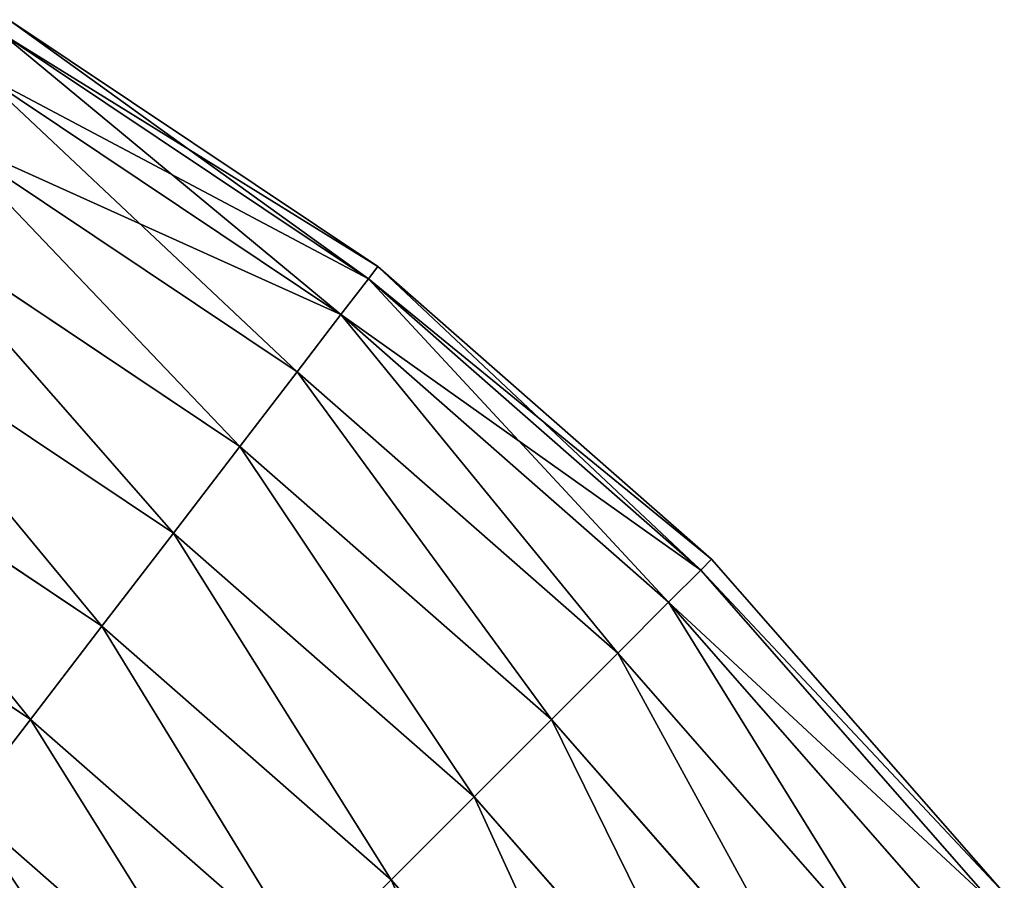
# Model space of a CAD drawing. Units: millimetres. Extents: x -47 to 492, y 0 to 540.
# Drawn here: x 469 to 482, y 75 to 86 of the extents above; entities that cross this region are included whole.
import ezdxf

# ---------------------------------------------------------------- set-up
doc = ezdxf.new("R2010")
doc.units = ezdxf.units.MM
doc.layers.get('0').update_dxf_attribs({"true_color": 0xff5454})

# ---------------------------------------------------------------- blocks, each defined once
blk = doc.blocks.new('Component_3')
for p, q in [((76.402, 80.711, 6), (71.506, 83.982, 6)), ((76.277, 80.549, 4.447), (71.404, 83.805, 4.447)), ((76.277, 80.549, 7.553), (71.404, 83.805, 7.553)), ((75.912, 80.072, 3), (71.104, 83.285, 3)), ((75.912, 80.072, 9), (71.104, 83.285, 9)), ((75.33, 79.314, 1.757), (70.626, 82.457, 1.757)), ((75.33, 79.314, 10.243), (70.626, 82.457, 10.243)), ((74.572, 78.326, 0.804), (70.003, 81.379, 0.804)), ((74.572, 78.326, 11.196), (70.003, 81.379, 11.196)), ((76.402, 80.711, 6), (76.277, 80.549, 4.447)), ((76.277, 80.549, 7.553), (76.402, 80.711, 6)), ((80.829, 76.829, 6), (76.402, 80.711, 6)), ((76.277, 80.549, 4.447), (75.912, 80.072, 3)), ((75.912, 80.072, 9), (76.277, 80.549, 7.553)), ((80.684, 76.684, 4.447), (76.277, 80.549, 4.447)), ((80.684, 76.684, 7.553), (76.277, 80.549, 7.553)), ((73.689, 77.175, 0.204), (69.278, 80.123, 0.204)), ((73.689, 77.175, 11.796), (69.278, 80.123, 11.796)), ((75.912, 80.072, 3), (75.33, 79.314, 1.757)), ((75.33, 79.314, 10.243), (75.912, 80.072, 9)), ((80.259, 76.259, 3), (75.912, 80.072, 3)), ((80.259, 76.259, 9), (75.912, 80.072, 9)), ((75.33, 79.314, 1.757), (74.572, 78.326, 0.804)), ((74.572, 78.326, 11.196), (75.33, 79.314, 10.243)), ((79.584, 75.584, 1.757), (75.33, 79.314, 1.757)), ((79.584, 75.584, 10.243), (75.33, 79.314, 10.243)), ((72.742, 75.941), (68.5, 78.775)), ((72.742, 75.941, 12), (68.5, 78.775, 12)), ((74.572, 78.326, 0.804), (73.689, 77.175, 0.204)), ((73.689, 77.175, 11.796), (74.572, 78.326, 11.196)), ((78.703, 74.703, 0.804), (74.572, 78.326, 0.804)), ((78.703, 74.703, 11.196), (74.572, 78.326, 11.196)), ((71.794, 74.706, 0.204), (67.722, 77.427, 0.204)), ((71.794, 74.706, 11.796), (67.722, 77.427, 11.796)), ((73.689, 77.175, 0.204), (72.742, 75.941)), ((72.742, 75.941, 12), (73.689, 77.175, 11.796)), ((77.678, 73.678, 0.204), (73.689, 77.175, 0.204)), ((77.678, 73.678, 11.796), (73.689, 77.175, 11.796)), ((80.829, 76.829, 6), (80.684, 76.684, 4.447)), ((80.684, 76.684, 7.553), (80.829, 76.829, 6)), ((84.711, 72.402, 6), (80.829, 76.829, 6)), ((80.684, 76.684, 4.447), (80.259, 76.259, 3)), ((80.259, 76.259, 9), (80.684, 76.684, 7.553)), ((84.549, 72.277, 4.447), (80.684, 76.684, 4.447)), ((84.549, 72.277, 7.553), (80.684, 76.684, 7.553)), ((80.259, 76.259, 3), (79.584, 75.584, 1.757)), ((79.584, 75.584, 10.243), (80.259, 76.259, 9)), ((84.072, 71.912, 3), (80.259, 76.259, 3)), ((84.072, 71.912, 9), (80.259, 76.259, 9)), ((72.742, 75.941), (71.794, 74.706, 0.204)), ((71.794, 74.706, 11.796), (72.742, 75.941, 12)), ((76.577, 72.577), (72.742, 75.941)), ((76.577, 72.577, 12), (72.742, 75.941, 12)), ((79.584, 75.584, 1.757), (78.703, 74.703, 0.804)), ((78.703, 74.703, 11.196), (79.584, 75.584, 10.243)), ((83.314, 71.33, 1.757), (79.584, 75.584, 1.757)), ((83.314, 71.33, 10.243), (79.584, 75.584, 10.243)), ((71.794, 74.706, 0.204), (70.911, 73.556, 0.804)), ((70.911, 73.556, 11.196), (71.794, 74.706, 11.796)), ((75.477, 71.477, 0.204), (71.794, 74.706, 0.204)), ((75.477, 71.477, 11.796), (71.794, 74.706, 11.796)), ((78.703, 74.703, 0.804), (77.678, 73.678, 0.204)), ((77.678, 73.678, 11.796), (78.703, 74.703, 11.196)), ((82.326, 70.572, 0.804), (78.703, 74.703, 0.804)), ((82.326, 70.572, 11.196), (78.703, 74.703, 11.196)), ((77.678, 73.678, 0.204), (76.577, 72.577)), ((76.577, 72.577, 12), (77.678, 73.678, 11.796)), ((81.175, 69.689, 0.204), (77.678, 73.678, 0.204)), ((81.175, 69.689, 11.796), (77.678, 73.678, 11.796)), ((74.451, 70.451, 0.804), (70.911, 73.556, 0.804)), ((74.451, 70.451, 11.196), (70.911, 73.556, 11.196)), ((76.577, 72.577), (75.477, 71.477, 0.204)), ((75.477, 71.477, 11.796), (76.577, 72.577, 12)), ((79.941, 68.742), (76.577, 72.577)), ((79.941, 68.742, 12), (76.577, 72.577, 12))]:
    blk.add_line(p, q)
mesh = blk.add_polyface()
corners = [(76.402, 80.711, 6), (71.404, 83.805, 4.447), (76.277, 80.549, 4.447), (71.506, 83.982, 6)]
mesh.append_faces([[corners[k] for k in face] for face in [(0, 1, 2), (1, 0, 3)]], dxfattribs={"vtx0": -1})
mesh = blk.add_polyface()
corners = [(76.277, 80.549, 7.553), (71.506, 83.982, 6), (76.402, 80.711, 6), (71.404, 83.805, 7.553)]
mesh.append_faces([[corners[k] for k in face] for face in [(0, 1, 2), (1, 0, 3)]], dxfattribs={"vtx0": -1})
mesh = blk.add_polyface()
corners = [(76.277, 80.549, 4.447), (71.104, 83.285, 3), (75.912, 80.072, 3), (71.404, 83.805, 4.447)]
mesh.append_faces([[corners[k] for k in face] for face in [(0, 1, 2), (1, 0, 3)]], dxfattribs={"vtx0": -1})
mesh = blk.add_polyface()
corners = [(75.912, 80.072, 9), (71.404, 83.805, 7.553), (76.277, 80.549, 7.553), (71.104, 83.285, 9)]
mesh.append_faces([[corners[k] for k in face] for face in [(0, 1, 2), (1, 0, 3)]], dxfattribs={"vtx0": -1})
mesh = blk.add_polyface()
corners = [(75.912, 80.072, 3), (70.626, 82.457, 1.757), (75.33, 79.314, 1.757), (71.104, 83.285, 3)]
mesh.append_faces([[corners[k] for k in face] for face in [(0, 1, 2), (1, 0, 3)]], dxfattribs={"vtx0": -1})
mesh = blk.add_polyface()
corners = [(75.33, 79.314, 10.243), (71.104, 83.285, 9), (75.912, 80.072, 9), (70.626, 82.457, 10.243)]
mesh.append_faces([[corners[k] for k in face] for face in [(0, 1, 2), (1, 0, 3)]], dxfattribs={"vtx0": -1})
mesh = blk.add_polyface()
corners = [(74.572, 78.326, 0.804), (70.626, 82.457, 1.757), (70.003, 81.379, 0.804), (75.33, 79.314, 1.757)]
mesh.append_faces([[corners[k] for k in face] for face in [(0, 1, 2), (1, 0, 3)]], dxfattribs={"vtx0": -1})
mesh = blk.add_polyface()
corners = [(70.626, 82.457, 10.243), (74.572, 78.326, 11.196), (70.003, 81.379, 11.196), (75.33, 79.314, 10.243)]
mesh.append_faces([[corners[k] for k in face] for face in [(0, 1, 2), (1, 0, 3)]], dxfattribs={"vtx0": -1})
mesh = blk.add_polyface()
corners = [(73.689, 77.175, 0.204), (70.003, 81.379, 0.804), (69.278, 80.123, 0.204), (74.572, 78.326, 0.804)]
mesh.append_faces([[corners[k] for k in face] for face in [(0, 1, 2), (1, 0, 3)]], dxfattribs={"vtx0": -1})
mesh = blk.add_polyface()
corners = [(70.003, 81.379, 11.196), (73.689, 77.175, 11.796), (69.278, 80.123, 11.796), (74.572, 78.326, 11.196)]
mesh.append_faces([[corners[k] for k in face] for face in [(0, 1, 2), (1, 0, 3)]], dxfattribs={"vtx0": -1})
mesh = blk.add_polyface()
corners = [(80.829, 76.829, 6), (76.277, 80.549, 4.447), (80.684, 76.684, 4.447), (76.402, 80.711, 6)]
mesh.append_faces([[corners[k] for k in face] for face in [(0, 1, 2), (1, 0, 3)]], dxfattribs={"vtx0": -1})
mesh = blk.add_polyface()
corners = [(80.684, 76.684, 7.553), (76.402, 80.711, 6), (80.829, 76.829, 6), (76.277, 80.549, 7.553)]
mesh.append_faces([[corners[k] for k in face] for face in [(0, 1, 2), (1, 0, 3)]], dxfattribs={"vtx0": -1})
mesh = blk.add_polyface()
corners = [(80.684, 76.684, 4.447), (75.912, 80.072, 3), (80.259, 76.259, 3), (76.277, 80.549, 4.447)]
mesh.append_faces([[corners[k] for k in face] for face in [(0, 1, 2), (1, 0, 3)]], dxfattribs={"vtx0": -1})
mesh = blk.add_polyface()
corners = [(80.259, 76.259, 9), (76.277, 80.549, 7.553), (80.684, 76.684, 7.553), (75.912, 80.072, 9)]
mesh.append_faces([[corners[k] for k in face] for face in [(0, 1, 2), (1, 0, 3)]], dxfattribs={"vtx0": -1})
mesh = blk.add_polyface()
corners = [(72.742, 75.941), (69.278, 80.123, 0.204), (68.5, 78.775), (73.689, 77.175, 0.204)]
mesh.append_faces([[corners[k] for k in face] for face in [(0, 1, 2), (1, 0, 3)]], dxfattribs={"vtx0": -1})
mesh = blk.add_polyface()
corners = [(69.278, 80.123, 11.796), (72.742, 75.941, 12), (68.5, 78.775, 12), (73.689, 77.175, 11.796)]
mesh.append_faces([[corners[k] for k in face] for face in [(0, 1, 2), (1, 0, 3)]], dxfattribs={"vtx0": -1})
mesh = blk.add_polyface()
corners = [(79.584, 75.584, 1.757), (75.912, 80.072, 3), (75.33, 79.314, 1.757), (80.259, 76.259, 3)]
mesh.append_faces([[corners[k] for k in face] for face in [(0, 1, 2), (1, 0, 3)]], dxfattribs={"vtx0": -1})
mesh = blk.add_polyface()
corners = [(75.912, 80.072, 9), (79.584, 75.584, 10.243), (75.33, 79.314, 10.243), (80.259, 76.259, 9)]
mesh.append_faces([[corners[k] for k in face] for face in [(0, 1, 2), (1, 0, 3)]], dxfattribs={"vtx0": -1})
mesh = blk.add_polyface()
corners = [(78.703, 74.703, 0.804), (75.33, 79.314, 1.757), (74.572, 78.326, 0.804), (79.584, 75.584, 1.757)]
mesh.append_faces([[corners[k] for k in face] for face in [(0, 1, 2), (1, 0, 3)]], dxfattribs={"vtx0": -1})
mesh = blk.add_polyface()
corners = [(75.33, 79.314, 10.243), (78.703, 74.703, 11.196), (74.572, 78.326, 11.196), (79.584, 75.584, 10.243)]
mesh.append_faces([[corners[k] for k in face] for face in [(0, 1, 2), (1, 0, 3)]], dxfattribs={"vtx0": -1})
mesh = blk.add_polyface()
corners = [(71.794, 74.706, 0.204), (68.5, 78.775), (67.722, 77.427, 0.204), (72.742, 75.941)]
mesh.append_faces([[corners[k] for k in face] for face in [(0, 1, 2), (1, 0, 3)]], dxfattribs={"vtx0": -1})
mesh = blk.add_polyface()
corners = [(68.5, 78.775, 12), (71.794, 74.706, 11.796), (67.722, 77.427, 11.796), (72.742, 75.941, 12)]
mesh.append_faces([[corners[k] for k in face] for face in [(0, 1, 2), (1, 0, 3)]], dxfattribs={"vtx0": -1})
mesh = blk.add_polyface()
corners = [(77.678, 73.678, 0.204), (74.572, 78.326, 0.804), (73.689, 77.175, 0.204), (78.703, 74.703, 0.804)]
mesh.append_faces([[corners[k] for k in face] for face in [(0, 1, 2), (1, 0, 3)]], dxfattribs={"vtx0": -1})
mesh = blk.add_polyface()
corners = [(74.572, 78.326, 11.196), (77.678, 73.678, 11.796), (73.689, 77.175, 11.796), (78.703, 74.703, 11.196)]
mesh.append_faces([[corners[k] for k in face] for face in [(0, 1, 2), (1, 0, 3)]], dxfattribs={"vtx0": -1})
mesh = blk.add_polyface()
corners = [(70.911, 73.556, 0.804), (67.722, 77.427, 0.204), (66.997, 76.171, 0.804), (71.794, 74.706, 0.204)]
mesh.append_faces([[corners[k] for k in face] for face in [(0, 1, 2), (1, 0, 3)]], dxfattribs={"vtx0": -1})
mesh = blk.add_polyface()
corners = [(67.722, 77.427, 11.796), (70.911, 73.556, 11.196), (66.997, 76.171, 11.196), (71.794, 74.706, 11.796)]
mesh.append_faces([[corners[k] for k in face] for face in [(0, 1, 2), (1, 0, 3)]], dxfattribs={"vtx0": -1})
mesh = blk.add_polyface()
corners = [(76.577, 72.577), (73.689, 77.175, 0.204), (72.742, 75.941), (77.678, 73.678, 0.204)]
mesh.append_faces([[corners[k] for k in face] for face in [(0, 1, 2), (1, 0, 3)]], dxfattribs={"vtx0": -1})
mesh = blk.add_polyface()
corners = [(73.689, 77.175, 11.796), (76.577, 72.577, 12), (72.742, 75.941, 12), (77.678, 73.678, 11.796)]
mesh.append_faces([[corners[k] for k in face] for face in [(0, 1, 2), (1, 0, 3)]], dxfattribs={"vtx0": -1})
mesh = blk.add_polyface()
corners = [(84.711, 72.402, 6), (80.684, 76.684, 4.447), (84.549, 72.277, 4.447), (80.829, 76.829, 6)]
mesh.append_faces([[corners[k] for k in face] for face in [(0, 1, 2), (1, 0, 3)]], dxfattribs={"vtx0": -1})
mesh = blk.add_polyface()
corners = [(80.684, 76.684, 7.553), (84.711, 72.402, 6), (84.549, 72.277, 7.553), (80.829, 76.829, 6)]
mesh.append_faces([[corners[k] for k in face] for face in [(0, 1, 2), (1, 0, 3)]], dxfattribs={"vtx0": -1})
mesh = blk.add_polyface()
corners = [(84.549, 72.277, 4.447), (80.259, 76.259, 3), (84.072, 71.912, 3), (80.684, 76.684, 4.447)]
mesh.append_faces([[corners[k] for k in face] for face in [(0, 1, 2), (1, 0, 3)]], dxfattribs={"vtx0": -1})
mesh = blk.add_polyface()
corners = [(80.259, 76.259, 9), (84.549, 72.277, 7.553), (84.072, 71.912, 9), (80.684, 76.684, 7.553)]
mesh.append_faces([[corners[k] for k in face] for face in [(0, 1, 2), (1, 0, 3)]], dxfattribs={"vtx0": -1})
mesh = blk.add_polyface()
corners = [(83.314, 71.33, 1.757), (80.259, 76.259, 3), (79.584, 75.584, 1.757), (84.072, 71.912, 3)]
mesh.append_faces([[corners[k] for k in face] for face in [(0, 1, 2), (1, 0, 3)]], dxfattribs={"vtx0": -1})
mesh = blk.add_polyface()
corners = [(80.259, 76.259, 9), (83.314, 71.33, 10.243), (79.584, 75.584, 10.243), (84.072, 71.912, 9)]
mesh.append_faces([[corners[k] for k in face] for face in [(0, 1, 2), (1, 0, 3)]], dxfattribs={"vtx0": -1})
mesh = blk.add_polyface()
corners = [(75.477, 71.477, 0.204), (72.742, 75.941), (71.794, 74.706, 0.204), (76.577, 72.577)]
mesh.append_faces([[corners[k] for k in face] for face in [(0, 1, 2), (1, 0, 3)]], dxfattribs={"vtx0": -1})
mesh = blk.add_polyface()
corners = [(72.742, 75.941, 12), (75.477, 71.477, 11.796), (71.794, 74.706, 11.796), (76.577, 72.577, 12)]
mesh.append_faces([[corners[k] for k in face] for face in [(0, 1, 2), (1, 0, 3)]], dxfattribs={"vtx0": -1})
mesh = blk.add_polyface()
corners = [(82.326, 70.572, 0.804), (79.584, 75.584, 1.757), (78.703, 74.703, 0.804), (83.314, 71.33, 1.757)]
mesh.append_faces([[corners[k] for k in face] for face in [(0, 1, 2), (1, 0, 3)]], dxfattribs={"vtx0": -1})
mesh = blk.add_polyface()
corners = [(79.584, 75.584, 10.243), (82.326, 70.572, 11.196), (78.703, 74.703, 11.196), (83.314, 71.33, 10.243)]
mesh.append_faces([[corners[k] for k in face] for face in [(0, 1, 2), (1, 0, 3)]], dxfattribs={"vtx0": -1})
mesh = blk.add_polyface()
corners = [(74.451, 70.451, 0.804), (71.794, 74.706, 0.204), (70.911, 73.556, 0.804), (75.477, 71.477, 0.204)]
mesh.append_faces([[corners[k] for k in face] for face in [(0, 1, 2), (1, 0, 3)]], dxfattribs={"vtx0": -1})
mesh = blk.add_polyface()
corners = [(71.794, 74.706, 11.796), (74.451, 70.451, 11.196), (70.911, 73.556, 11.196), (75.477, 71.477, 11.796)]
mesh.append_faces([[corners[k] for k in face] for face in [(0, 1, 2), (1, 0, 3)]], dxfattribs={"vtx0": -1})
mesh = blk.add_polyface()
corners = [(81.175, 69.689, 0.204), (78.703, 74.703, 0.804), (77.678, 73.678, 0.204), (82.326, 70.572, 0.804)]
mesh.append_faces([[corners[k] for k in face] for face in [(0, 1, 2), (1, 0, 3)]], dxfattribs={"vtx0": -1})
mesh = blk.add_polyface()
corners = [(78.703, 74.703, 11.196), (81.175, 69.689, 11.796), (77.678, 73.678, 11.796), (82.326, 70.572, 11.196)]
mesh.append_faces([[corners[k] for k in face] for face in [(0, 1, 2), (1, 0, 3)]], dxfattribs={"vtx0": -1})
mesh = blk.add_polyface()
corners = [(79.941, 68.742), (77.678, 73.678, 0.204), (76.577, 72.577), (81.175, 69.689, 0.204)]
mesh.append_faces([[corners[k] for k in face] for face in [(0, 1, 2), (1, 0, 3)]], dxfattribs={"vtx0": -1})
mesh = blk.add_polyface()
corners = [(77.678, 73.678, 11.796), (79.941, 68.742, 12), (76.577, 72.577, 12), (81.175, 69.689, 11.796)]
mesh.append_faces([[corners[k] for k in face] for face in [(0, 1, 2), (1, 0, 3)]], dxfattribs={"vtx0": -1})
mesh = blk.add_polyface()
corners = [(73.571, 69.571, 1.757), (70.911, 73.556, 0.804), (70.153, 72.568, 1.757), (74.451, 70.451, 0.804)]
mesh.append_faces([[corners[k] for k in face] for face in [(0, 1, 2), (1, 0, 3)]], dxfattribs={"vtx0": -1})
mesh = blk.add_polyface()
corners = [(70.911, 73.556, 11.196), (73.571, 69.571, 10.243), (70.153, 72.568, 10.243), (74.451, 70.451, 11.196)]
mesh.append_faces([[corners[k] for k in face] for face in [(0, 1, 2), (1, 0, 3)]], dxfattribs={"vtx0": -1})
mesh = blk.add_polyface()
corners = [(78.706, 67.794, 0.204), (76.577, 72.577), (75.477, 71.477, 0.204), (79.941, 68.742)]
mesh.append_faces([[corners[k] for k in face] for face in [(0, 1, 2), (1, 0, 3)]], dxfattribs={"vtx0": -1})
mesh = blk.add_polyface()
corners = [(76.577, 72.577, 12), (78.706, 67.794, 11.796), (75.477, 71.477, 11.796), (79.941, 68.742, 12)]
mesh.append_faces([[corners[k] for k in face] for face in [(0, 1, 2), (1, 0, 3)]], dxfattribs={"vtx0": -1})

msp = doc.modelspace()

# ---------------------------------------------------------------- block references
msp.add_blockref('Component_3', (397.55, 2.417, 314))

doc.saveas('drawing.dxf')
